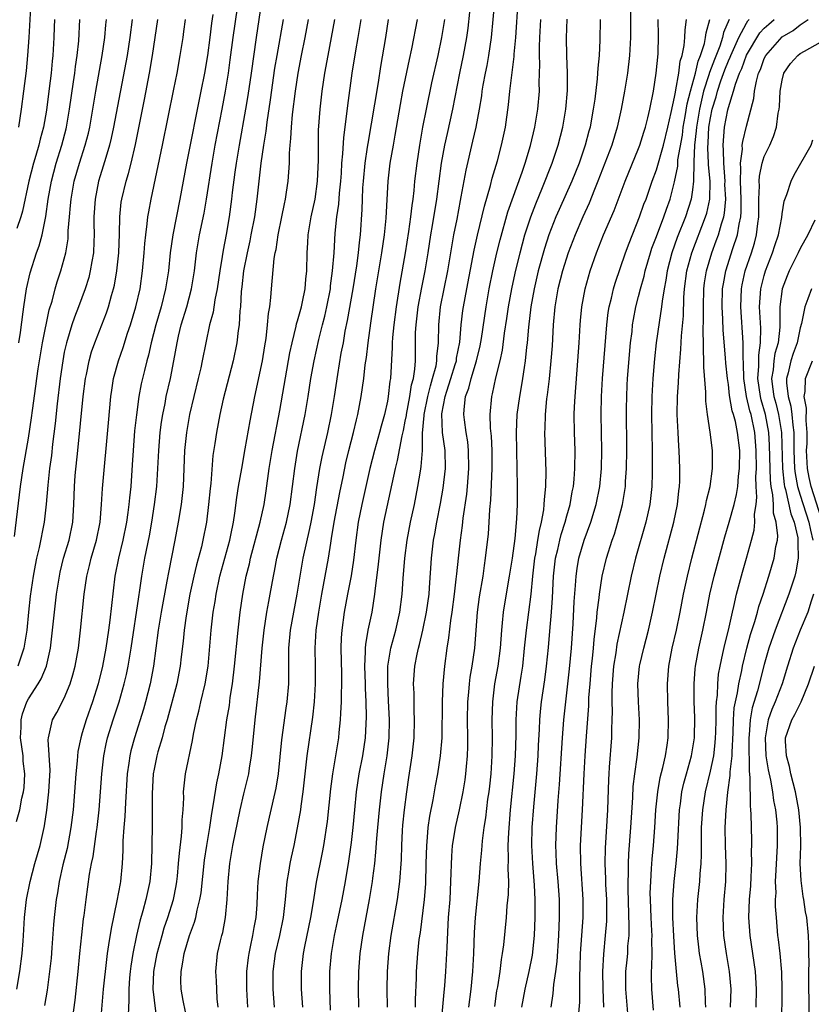
# Model space of a CAD drawing. Units: inches. Extents: x 2595000 to 2598000, y 1497000 to 1500000.
# Drawn here: x 2595294 to 2595382, y 1497057 to 1497167 of the extents above; entities that cross this region are included whole.
import ezdxf

# ---------------------------------------------------------------- set-up
doc = ezdxf.new("R2010")
doc.units = ezdxf.units.IN
doc.header["$MEASUREMENT"] = 0
doc.layers.add('LD25951497_2ft', color=70, linetype='Continuous')

msp = doc.modelspace()

# ---------------------------------------------------------------- linework, layer by layer
at = {"layer": 'LD25951497_2ft'}
for points, elevation in [([(2595362.08, 1497169.92), (2595362.09, 1497165), (2595361.99, 1497163), (2595361.75, 1497161), (2595361.43, 1497159), (2595361.06, 1497157), (2595360.62, 1497155), (2595360.01, 1497153), (2595358.45, 1497149), (2595358.07, 1497148.07), (2595357.47, 1497146.53), (2595356.78, 1497145), (2595355.93, 1497143), (2595355.16, 1497141), (2595354.53, 1497139), (2595354.01, 1497137), (2595353.66, 1497135), (2595353.49, 1497133), (2595353.36, 1497130.64), (2595353.23, 1497129), (2595353.03, 1497126.97), (2595352.82, 1497125.18), (2595352.75, 1497124.75), (2595352.57, 1497123), (2595352.54, 1497121.46), (2595352.51, 1497121), (2595352.65, 1497116.65), (2595352.62, 1497115), (2595352.46, 1497113.54), (2595352.45, 1497113), (2595352.39, 1497112.39), (2595352.13, 1497111), (2595351.9, 1497110.1), (2595351.74, 1497109), (2595351.5, 1497107.5), (2595351.4, 1497107), (2595351.17, 1497105), (2595350.97, 1497103), (2595350.45, 1497099), (2595350.26, 1497097), (2595350.05, 1497095), (2595349.86, 1497093.86), (2595349.44, 1497091), (2595349.32, 1497089), (2595349.3, 1497087.3), (2595349.24, 1497085), (2595349.1, 1497083), (2595348.7, 1497079), (2595348.48, 1497076.48), (2595348.43, 1497075), (2595348.47, 1497073.53), (2595348.43, 1497072.43), (2595348.48, 1497071), (2595348.45, 1497069.55), (2595348.31, 1497068.31), (2595348.23, 1497067), (2595347.94, 1497063.94), (2595347.81, 1497063), (2595347.68, 1497062.32), (2595347.53, 1497061), (2595347.26, 1497059.26), (2595347.17, 1497058.83), (2595346.92, 1497057.08)], 9492), ([(2595295.26, 1497169), (2595295.04, 1497165), (2595294.9, 1497163), (2595294.74, 1497161.26), (2595294.47, 1497159), (2595294.21, 1497157), (2595293.88, 1497155)], 9446), ([(2595320.98, 1497169), (2595320.38, 1497165), (2595319.82, 1497161), (2595319.46, 1497158.54), (2595319.2, 1497157), (2595318.49, 1497153), (2595318.15, 1497151), (2595318.01, 1497150.01), (2595317.72, 1497147.72), (2595317.64, 1497147), (2595317.37, 1497145), (2595317.04, 1497143.04), (2595316.7, 1497141.3), (2595316.6, 1497140.6), (2595316.33, 1497139), (2595316.04, 1497137), (2595315.77, 1497135.77), (2595315.58, 1497134.42), (2595315.18, 1497133), (2595314.76, 1497131), (2595314.38, 1497129), (2595314.21, 1497128.21), (2595313.93, 1497127), (2595312.95, 1497123), (2595312.6, 1497121), (2595312.41, 1497119), (2595312.33, 1497117), (2595312.23, 1497115), (2595312.01, 1497113), (2595311.69, 1497111), (2595311.32, 1497109), (2595310.6, 1497105.4), (2595310.44, 1497104.44), (2595309.81, 1497101), (2595309.47, 1497099), (2595309.19, 1497097), (2595308.93, 1497095), (2595308.57, 1497093), (2595308.05, 1497091), (2595307.82, 1497090.18), (2595306.81, 1497087), (2595306.43, 1497085.57), (2595306.3, 1497085), (2595306.19, 1497084.19), (2595306.01, 1497083), (2595305.82, 1497079.82), (2595305.76, 1497078.24), (2595305.64, 1497077), (2595305.54, 1497075.54), (2595305.53, 1497074.47), (2595305.46, 1497073), (2595305.26, 1497071), (2595305.21, 1497070.79), (2595304.87, 1497068.87), (2595304.21, 1497065.79), (2595303.94, 1497063.94), (2595303.78, 1497063), (2595303.69, 1497062.31), (2595303.34, 1497059), (2595303.01, 1497054.99)], 9464), ([(2595328.68, 1497056.68), (2595328.59, 1497059), (2595328.59, 1497061), (2595328.77, 1497063), (2595329.11, 1497065), (2595329.45, 1497066.55), (2595329.95, 1497069), (2595330.33, 1497071), (2595330.72, 1497073.28), (2595331, 1497075.34), (2595331.18, 1497077), (2595331.36, 1497079), (2595331.56, 1497081), (2595331.86, 1497083), (2595332.26, 1497085), (2595332.56, 1497087), (2595332.66, 1497089.34), (2595332.62, 1497091), (2595332.55, 1497092.55), (2595332.55, 1497093), (2595332.49, 1497095), (2595332.57, 1497096.57), (2595332.56, 1497097), (2595332.59, 1497097.41), (2595332.87, 1497099), (2595333.3, 1497101), (2595333.62, 1497103), (2595333.68, 1497103.68), (2595333.99, 1497106.01), (2595334.08, 1497107), (2595334.31, 1497109), (2595334.62, 1497111), (2595335.91, 1497117), (2595336.13, 1497117.87), (2595336.64, 1497120.64), (2595336.78, 1497121.22), (2595337, 1497122.25), (2595337.12, 1497122.88), (2595337.13, 1497123), (2595337.51, 1497125), (2595337.7, 1497126.3), (2595337.9, 1497127), (2595338.07, 1497128.07), (2595338.13, 1497129), (2595338.15, 1497132.15), (2595338.2, 1497133), (2595338.43, 1497135), (2595338.84, 1497137.16), (2595339.22, 1497139), (2595339.55, 1497141), (2595339.85, 1497143), (2595340.04, 1497144.04), (2595340.5, 1497147), (2595341.04, 1497151), (2595341.4, 1497153), (2595341.69, 1497154.31), (2595342.3, 1497157), (2595343.07, 1497161), (2595343.48, 1497163), (2595343.85, 1497165), (2595343.99, 1497166.01), (2595344.39, 1497169.61)], 9480), ([(2595331.83, 1497057), (2595331.8, 1497059), (2595331.83, 1497061), (2595331.98, 1497063), (2595332.26, 1497065), (2595333.02, 1497069), (2595333.35, 1497071), (2595333.38, 1497071.38), (2595333.59, 1497073), (2595333.72, 1497074.28), (2595333.81, 1497075.81), (2595333.92, 1497077), (2595334.11, 1497079), (2595334.34, 1497081), (2595334.64, 1497083), (2595334.98, 1497085), (2595335.2, 1497087), (2595335.23, 1497089), (2595335.14, 1497091.14), (2595335.04, 1497093), (2595335.06, 1497095), (2595335.4, 1497097), (2595335.95, 1497099), (2595336.4, 1497101), (2595336.65, 1497103), (2595336.75, 1497104.75), (2595336.93, 1497107), (2595337.19, 1497109), (2595337.58, 1497111), (2595338.01, 1497113), (2595338.41, 1497115), (2595338.68, 1497116.68), (2595338.78, 1497117.22), (2595338.9, 1497119), (2595338.93, 1497120.93), (2595339.1, 1497122.9), (2595339.1, 1497123), (2595339.5, 1497125), (2595339.79, 1497126.21), (2595340.04, 1497127), (2595340.42, 1497128.42), (2595340.52, 1497129), (2595340.52, 1497129.48), (2595340.69, 1497131), (2595340.72, 1497133), (2595340.93, 1497135), (2595341.74, 1497139), (2595342.42, 1497143), (2595342.77, 1497144.77), (2595343.15, 1497146.85), (2595343.24, 1497147.24), (2595343.77, 1497150.23), (2595344.54, 1497153.46), (2595344.88, 1497155), (2595345.25, 1497157), (2595345.51, 1497158.49), (2595345.57, 1497159), (2595345.69, 1497159.69), (2595345.93, 1497161), (2595346.12, 1497161.88), (2595346.31, 1497163), (2595346.61, 1497165), (2595346.98, 1497169)], 9482), ([(2595335, 1497057), (2595334.99, 1497059), (2595335.02, 1497061), (2595335.16, 1497063), (2595335.44, 1497065), (2595336.14, 1497069), (2595336.4, 1497071), (2595336.56, 1497073.44), (2595336.6, 1497075), (2595336.69, 1497076.69), (2595336.73, 1497077.27), (2595336.92, 1497079), (2595337.18, 1497081), (2595337.4, 1497082.6), (2595337.78, 1497085), (2595337.99, 1497087), (2595338.04, 1497089), (2595338, 1497090), (2595337.98, 1497091.98), (2595337.93, 1497093), (2595338.07, 1497095), (2595338.32, 1497096.32), (2595338.48, 1497097), (2595338.59, 1497097.41), (2595338.94, 1497099), (2595339.36, 1497101), (2595339.64, 1497103), (2595339.69, 1497103.69), (2595339.91, 1497107), (2595340.15, 1497109), (2595340.29, 1497109.71), (2595340.51, 1497111), (2595340.91, 1497113.09), (2595341.2, 1497114.8), (2595341.46, 1497117), (2595341.43, 1497119), (2595341.16, 1497121), (2595341.07, 1497123.07), (2595341.43, 1497125), (2595341.61, 1497125.61), (2595342.08, 1497127), (2595342.57, 1497128.58), (2595342.69, 1497129), (2595342.72, 1497129.28), (2595343.07, 1497131.07), (2595343.24, 1497133), (2595343.42, 1497134.58), (2595343.48, 1497135), (2595343.84, 1497137), (2595344.54, 1497140.54), (2595344.68, 1497141.32), (2595345.04, 1497142.96), (2595345.81, 1497146.19), (2595346.5, 1497148.5), (2595346.69, 1497149.31), (2595347.27, 1497151.27), (2595347.72, 1497153), (2595348.15, 1497155), (2595348.51, 1497157.49), (2595348.66, 1497159), (2595349.13, 1497162.87), (2595349.14, 1497163.14), (2595349.31, 1497165), (2595349.58, 1497169)], 9484), ([(2595299.72, 1497054.28), (2595300.2, 1497057.8), (2595300.53, 1497061), (2595300.72, 1497063), (2595300.94, 1497065.06), (2595301.15, 1497066.85), (2595301.21, 1497067.21), (2595301.43, 1497069), (2595301.81, 1497071.81), (2595302.03, 1497073), (2595302.21, 1497073.79), (2595302.59, 1497076.59), (2595302.66, 1497077), (2595302.89, 1497079), (2595303.05, 1497081), (2595303.18, 1497083), (2595303.4, 1497085), (2595303.67, 1497086.33), (2595303.83, 1497087), (2595304.44, 1497089), (2595305.11, 1497091), (2595305.69, 1497093), (2595305.94, 1497094.06), (2595306.13, 1497095), (2595306.33, 1497096.33), (2595306.45, 1497097), (2595307.3, 1497102.7), (2595307.43, 1497103.43), (2595307.64, 1497105), (2595307.98, 1497107), (2595308.49, 1497109.51), (2595308.76, 1497111), (2595309.07, 1497113), (2595309.3, 1497115), (2595309.42, 1497117), (2595309.52, 1497119), (2595309.69, 1497121), (2595309.84, 1497122.16), (2595309.97, 1497123), (2595310.23, 1497124.23), (2595310.37, 1497125), (2595310.82, 1497127), (2595311.22, 1497129), (2595311.58, 1497131), (2595311.74, 1497131.74), (2595312.03, 1497133), (2595312.64, 1497135), (2595313.19, 1497137), (2595313.51, 1497139), (2595313.75, 1497141), (2595314.08, 1497143), (2595314.57, 1497145.43), (2595314.85, 1497147), (2595315.46, 1497151), (2595315.82, 1497153), (2595316.59, 1497157), (2595316.96, 1497159), (2595317.29, 1497161), (2595317.5, 1497162.5), (2595317.83, 1497165), (2595318.3, 1497168.3)], 9462), ([(2595293.44, 1497109.44), (2595294.12, 1497115), (2595294.41, 1497117), (2595295, 1497120.39), (2595295.36, 1497122.64), (2595295.45, 1497123.45), (2595295.83, 1497126.17), (2595295.93, 1497127), (2595296.09, 1497128.08), (2595296.34, 1497129.66), (2595296.58, 1497131), (2595297.33, 1497134.67), (2595297.64, 1497135.64), (2595297.99, 1497137), (2595298.22, 1497137.78), (2595298.62, 1497139), (2595299.17, 1497141), (2595299.42, 1497142.58), (2595299.45, 1497143), (2595299.45, 1497143.45), (2595299.58, 1497145), (2595299.71, 1497146.29), (2595299.75, 1497147), (2595300.11, 1497149), (2595300.69, 1497151), (2595301.34, 1497153), (2595301.68, 1497154.32), (2595301.83, 1497155), (2595302.51, 1497159), (2595303.21, 1497163), (2595303.51, 1497165), (2595303.62, 1497166.38), (2595303.69, 1497167)], 9452), ([(2595293.67, 1497077.67), (2595294.06, 1497079), (2595294.28, 1497080.28), (2595294.45, 1497081), (2595294.52, 1497081.48), (2595294.59, 1497083), (2595294.42, 1497084.42), (2595294.4, 1497085), (2595294.12, 1497087), (2595294.18, 1497088.18), (2595294.18, 1497089), (2595294.33, 1497089.67), (2595294.82, 1497091), (2595295, 1497091.35), (2595296.09, 1497093), (2595296.43, 1497093.57), (2595297.02, 1497094.98), (2595297.46, 1497097), (2595297.9, 1497101), (2595298.15, 1497103), (2595298.46, 1497105), (2595298.55, 1497105.44), (2595298.93, 1497107), (2595299.53, 1497109), (2595299.94, 1497111), (2595300.05, 1497113), (2595300.12, 1497115), (2595300.23, 1497116.23), (2595300.52, 1497119), (2595301.09, 1497125), (2595301.35, 1497127), (2595301.46, 1497127.46), (2595301.76, 1497129), (2595302.03, 1497129.97), (2595302.39, 1497131), (2595303.19, 1497133), (2595303.69, 1497134.31), (2595303.92, 1497135), (2595304.25, 1497136.25), (2595304.47, 1497137), (2595304.58, 1497137.42), (2595304.86, 1497139), (2595305.07, 1497141), (2595305.14, 1497143.14), (2595305.18, 1497145), (2595305.35, 1497146.65), (2595305.4, 1497147), (2595305.88, 1497149), (2595306.15, 1497149.85), (2595306.44, 1497151), (2595306.93, 1497153.07), (2595307.92, 1497158.08), (2595308.48, 1497161), (2595308.83, 1497163), (2595309.14, 1497165), (2595309.42, 1497167)], 9456), ([(2595297.91, 1497167), (2595297.88, 1497166.12), (2595297.83, 1497165), (2595297.71, 1497163), (2595297.64, 1497162.36), (2595297.53, 1497161), (2595297.32, 1497159.32), (2595297, 1497156.91), (2595296.67, 1497155), (2595296.32, 1497153.68), (2595296.17, 1497153), (2595295.83, 1497151.83), (2595295.57, 1497151), (2595295.06, 1497149), (2595294.36, 1497145.64), (2595294.17, 1497145), (2595293.71, 1497143.71)], 9448), ([(2595293.72, 1497059), (2595294.03, 1497061), (2595294.29, 1497063), (2595294.4, 1497064.4), (2595294.47, 1497065), (2595294.58, 1497067), (2595294.79, 1497069), (2595295.18, 1497071), (2595295.73, 1497073), (2595296.3, 1497075), (2595296.76, 1497077), (2595296.81, 1497077.19), (2595297.06, 1497078.94), (2595297.29, 1497081), (2595297.42, 1497083.42), (2595297.21, 1497086.79), (2595297.23, 1497087), (2595297.33, 1497087.33), (2595297.69, 1497089), (2595298.17, 1497089.83), (2595299, 1497091.42), (2595299.65, 1497093), (2595299.97, 1497094.03), (2595300.22, 1497095), (2595300.57, 1497097), (2595300.82, 1497099), (2595301.23, 1497103), (2595301.53, 1497105), (2595301.82, 1497106.18), (2595302, 1497107), (2595302.58, 1497109), (2595302.99, 1497111), (2595303.16, 1497113), (2595303.25, 1497114.75), (2595303.91, 1497122.09), (2595304.19, 1497125), (2595304.28, 1497125.72), (2595304.49, 1497127), (2595305.04, 1497129), (2595305.55, 1497130.45), (2595306.06, 1497132.06), (2595306.38, 1497133), (2595306.98, 1497135), (2595307.44, 1497137), (2595307.73, 1497139), (2595307.9, 1497141), (2595307.96, 1497142.04), (2595308.07, 1497143), (2595308.25, 1497144.25), (2595308.31, 1497145), (2595308.41, 1497145.59), (2595308.67, 1497147), (2595309.95, 1497153), (2595311.22, 1497159.22), (2595311.57, 1497161), (2595311.93, 1497163), (2595312.25, 1497165), (2595312.33, 1497165.67), (2595312.5, 1497167)], 9458), ([(2595306.55, 1497167), (2595306.3, 1497165), (2595305.99, 1497163), (2595304.5, 1497155), (2595304.24, 1497153.76), (2595304.05, 1497153), (2595303.63, 1497151.63), (2595303.35, 1497150.65), (2595303, 1497149.6), (2595302.82, 1497149), (2595302.43, 1497147), (2595302.31, 1497145), (2595302.3, 1497144.3), (2595302.33, 1497143), (2595302.28, 1497142.28), (2595302.24, 1497141), (2595302.06, 1497140.06), (2595301.89, 1497139), (2595301.72, 1497138.28), (2595301.32, 1497137), (2595300.6, 1497135), (2595300.14, 1497133.86), (2595299.85, 1497133), (2595299.23, 1497131), (2595299, 1497129.96), (2595298.82, 1497129), (2595298.53, 1497127), (2595298.2, 1497124.19), (2595297.98, 1497122.02), (2595297.69, 1497119.69), (2595297.57, 1497118.44), (2595297.37, 1497117), (2595297.15, 1497115.15), (2595296.97, 1497113.03), (2595296.76, 1497111), (2595296.21, 1497108.21), (2595295.91, 1497107), (2595295.76, 1497106.24), (2595295.53, 1497105), (2595295.21, 1497102.79), (2595295, 1497101), (2595294.81, 1497099), (2595294.58, 1497097.42), (2595294.5, 1497097), (2595294.22, 1497096.22), (2595293.83, 1497095)], 9454), ([(2595293.93, 1497131), (2595294.12, 1497132.12), (2595294.43, 1497134.43), (2595294.49, 1497135), (2595294.78, 1497137), (2595295.2, 1497138.8), (2595295.92, 1497141), (2595296.21, 1497141.79), (2595296.53, 1497143), (2595296.94, 1497145.06), (2595297.2, 1497147), (2595297.56, 1497149), (2595298.11, 1497151), (2595298.74, 1497153), (2595299.2, 1497154.8), (2595299.25, 1497155), (2595299.59, 1497157), (2595300.04, 1497160.04), (2595300.18, 1497161), (2595300.26, 1497161.74), (2595300.45, 1497163), (2595300.63, 1497164.63), (2595300.75, 1497167)], 9450), ([(2595315.55, 1497167.55), (2595315.42, 1497166.58), (2595315.23, 1497165), (2595314.95, 1497163), (2595314.61, 1497161), (2595314.22, 1497159), (2595312.61, 1497151), (2595312.23, 1497149), (2595311.88, 1497147), (2595311.09, 1497143), (2595310.8, 1497141), (2595310.6, 1497139), (2595310.29, 1497137), (2595309.78, 1497135), (2595309.2, 1497133), (2595308.68, 1497131), (2595308.38, 1497129.62), (2595308.19, 1497129), (2595307.92, 1497127.92), (2595307.71, 1497127), (2595307.58, 1497126.42), (2595307.31, 1497125), (2595307.03, 1497122.97), (2595306.83, 1497121.17), (2595306.67, 1497119), (2595306.58, 1497117.42), (2595306.4, 1497115), (2595306.26, 1497113.74), (2595306.2, 1497113), (2595306.09, 1497112.09), (2595305.93, 1497111), (2595305.51, 1497109), (2595305.03, 1497107), (2595304.64, 1497105), (2595304.25, 1497101.75), (2595304.09, 1497100.09), (2595303.94, 1497099), (2595303.64, 1497097), (2595303.25, 1497095), (2595302.76, 1497093), (2595302.13, 1497091), (2595301.42, 1497089), (2595301, 1497087.55), (2595300.83, 1497087), (2595300.52, 1497085.48), (2595300.45, 1497084.45), (2595300.3, 1497083), (2595299.98, 1497079), (2595299.74, 1497077), (2595299.31, 1497074.69), (2595298.85, 1497072.85), (2595298.43, 1497071), (2595298.24, 1497069.76), (2595298.09, 1497069), (2595297.87, 1497067), (2595297.8, 1497066.21), (2595297.62, 1497063.62), (2595297.52, 1497062.48), (2595297.37, 1497061), (2595297.09, 1497058.91), (2595296.8, 1497057.2)], 9460), ([(2595323.39, 1497167), (2595322.68, 1497163), (2595322.44, 1497161.56), (2595321.95, 1497158.05), (2595321.56, 1497155.56), (2595321.44, 1497154.56), (2595321.19, 1497153), (2595320.9, 1497151), (2595320.47, 1497147), (2595320.19, 1497145), (2595319.8, 1497143), (2595319.67, 1497142.33), (2595319.36, 1497141), (2595318.97, 1497139), (2595318.78, 1497137.22), (2595318.71, 1497136.71), (2595318.62, 1497135), (2595318.56, 1497134.56), (2595318.47, 1497133), (2595318.37, 1497132.37), (2595318.22, 1497131), (2595317.82, 1497129), (2595316.71, 1497124.71), (2595316.34, 1497123), (2595315.95, 1497121), (2595315.79, 1497119.79), (2595315.57, 1497118.43), (2595315.32, 1497115.32), (2595315.25, 1497114.75), (2595315.08, 1497113), (2595314.83, 1497111), (2595314.44, 1497109), (2595314.28, 1497108.28), (2595313.74, 1497106.26), (2595313.44, 1497105), (2595313, 1497103), (2595312.58, 1497100.58), (2595312.36, 1497099), (2595312.23, 1497097.77), (2595312.02, 1497096.02), (2595311.91, 1497095), (2595311.55, 1497093), (2595310.46, 1497089), (2595310.22, 1497088.22), (2595309.9, 1497087), (2595309.43, 1497085.43), (2595309.32, 1497085), (2595309, 1497083.51), (2595308.9, 1497083), (2595308.79, 1497080.79), (2595308.81, 1497079), (2595308.8, 1497077.2), (2595308.71, 1497073), (2595308.52, 1497071), (2595308.08, 1497069), (2595307.74, 1497067.74), (2595307.4, 1497066.6), (2595307.04, 1497065), (2595306.63, 1497063), (2595306.4, 1497061.59), (2595306.33, 1497061), (2595306.26, 1497060.26), (2595306.18, 1497059), (2595306.2, 1497057.8), (2595306.12, 1497056.12)], 9466), ([(2595309.36, 1497055.36), (2595308.91, 1497059), (2595308.99, 1497061), (2595309.36, 1497063), (2595309.89, 1497065), (2595310.14, 1497065.86), (2595310.53, 1497067), (2595311.16, 1497069), (2595311.46, 1497070.54), (2595311.53, 1497071), (2595311.6, 1497071.6), (2595311.74, 1497073), (2595311.83, 1497074.17), (2595312.07, 1497076.07), (2595312.13, 1497077), (2595312.14, 1497077.86), (2595312.24, 1497079), (2595312.31, 1497080.31), (2595312.3, 1497081), (2595312.35, 1497081.65), (2595312.52, 1497083), (2595313.29, 1497086.71), (2595313.4, 1497087.4), (2595313.74, 1497089), (2595314.01, 1497089.99), (2595314.23, 1497091), (2595314.71, 1497093), (2595315.02, 1497095), (2595315.37, 1497099), (2595315.6, 1497101), (2595315.8, 1497102.2), (2595315.91, 1497103), (2595316.34, 1497105), (2595317.43, 1497109), (2595317.56, 1497109.56), (2595317.86, 1497111), (2595318.02, 1497112.02), (2595318.24, 1497113.76), (2595318.43, 1497115), (2595318.77, 1497117), (2595319.17, 1497119.17), (2595319.71, 1497122.29), (2595320.23, 1497125), (2595321.08, 1497129), (2595321.34, 1497130.66), (2595321.48, 1497131.48), (2595321.65, 1497133), (2595321.74, 1497134.26), (2595321.89, 1497135), (2595322.03, 1497136.03), (2595322.09, 1497137), (2595322.39, 1497140.39), (2595322.51, 1497141), (2595322.61, 1497141.39), (2595322.85, 1497143), (2595323.25, 1497145), (2595323.53, 1497146.47), (2595323.65, 1497147), (2595323.77, 1497147.77), (2595323.93, 1497149), (2595324.02, 1497149.98), (2595324.08, 1497151), (2595324.09, 1497152.09), (2595324.17, 1497153), (2595324.26, 1497153.74), (2595324.31, 1497155), (2595324.43, 1497156.43), (2595324.76, 1497159), (2595325.06, 1497161), (2595325.44, 1497163), (2595325.85, 1497165), (2595326.22, 1497167)], 9468), ([(2595312.5, 1497056.5), (2595312.24, 1497057.76), (2595312.03, 1497059), (2595312, 1497060), (2595312.02, 1497061), (2595312.19, 1497061.81), (2595312.36, 1497063), (2595312.94, 1497065), (2595313.51, 1497066.49), (2595313.65, 1497067), (2595313.8, 1497067.8), (2595314.12, 1497069), (2595314.24, 1497069.76), (2595314.62, 1497073.38), (2595314.87, 1497075), (2595315.21, 1497077), (2595315.43, 1497078.57), (2595315.64, 1497079.64), (2595316, 1497082), (2595316.23, 1497083), (2595316.59, 1497085), (2595317.13, 1497089), (2595317.4, 1497090.6), (2595317.5, 1497091.5), (2595317.74, 1497093), (2595317.98, 1497095), (2595318.38, 1497099), (2595318.6, 1497101), (2595318.89, 1497103), (2595319.28, 1497105), (2595319.62, 1497106.38), (2595319.75, 1497107), (2595320.83, 1497111), (2595321.26, 1497113), (2595321.49, 1497114.51), (2595321.84, 1497117), (2595322.17, 1497119), (2595323, 1497123.44), (2595324.14, 1497129.86), (2595324.38, 1497131), (2595324.84, 1497132.84), (2595324.89, 1497133.11), (2595325, 1497133.45), (2595325.42, 1497135), (2595325.55, 1497135.55), (2595325.85, 1497137), (2595325.93, 1497138.07), (2595326.02, 1497139), (2595326.07, 1497141), (2595326.12, 1497142.12), (2595326.19, 1497143), (2595326.5, 1497145), (2595326.94, 1497147), (2595327.22, 1497149), (2595327.32, 1497151.32), (2595327.31, 1497153), (2595327.34, 1497154.66), (2595327.51, 1497157), (2595327.74, 1497159), (2595328.04, 1497161), (2595328.41, 1497163), (2595328.79, 1497165), (2595329.14, 1497167)], 9470), ([(2595316.14, 1497057), (2595316.05, 1497057.95), (2595315.99, 1497059), (2595315.95, 1497059.95), (2595315.9, 1497061), (2595316.09, 1497063), (2595316.4, 1497064.4), (2595316.56, 1497065), (2595316.66, 1497065.34), (2595316.97, 1497067), (2595317.15, 1497069), (2595317.25, 1497071), (2595317.44, 1497073), (2595317.79, 1497075), (2595318.58, 1497079), (2595319, 1497080.76), (2595319.45, 1497082.55), (2595319.55, 1497083), (2595319.64, 1497083.64), (2595319.87, 1497085), (2595319.99, 1497086.01), (2595320.28, 1497089), (2595320.75, 1497093.25), (2595321.05, 1497097), (2595321.26, 1497099), (2595321.58, 1497101), (2595321.8, 1497102.2), (2595321.95, 1497103), (2595322.31, 1497105), (2595322.43, 1497105.57), (2595322.7, 1497107), (2595323.21, 1497109), (2595323.76, 1497111), (2595324.17, 1497113), (2595324.68, 1497117), (2595325, 1497118.93), (2595325.83, 1497123), (2595326.17, 1497125), (2595326.49, 1497127), (2595326.85, 1497129), (2595327.36, 1497131.36), (2595327.77, 1497133), (2595328.03, 1497133.97), (2595328.26, 1497135), (2595328.65, 1497137), (2595328.67, 1497137.33), (2595328.9, 1497139), (2595329.06, 1497141), (2595329.2, 1497143.2), (2595329.38, 1497145), (2595329.58, 1497146.42), (2595329.67, 1497147.67), (2595329.81, 1497149), (2595329.88, 1497149.88), (2595329.94, 1497151), (2595330.05, 1497152.05), (2595330.14, 1497153.86), (2595330.49, 1497156.49), (2595330.58, 1497157.42), (2595331.08, 1497161), (2595331.49, 1497163.49), (2595331.76, 1497165), (2595332.09, 1497167)], 9472), ([(2595335.1, 1497167), (2595334.78, 1497165), (2595334.23, 1497161.77), (2595333.96, 1497159.96), (2595333.58, 1497157.58), (2595332.81, 1497153.19), (2595332.76, 1497152.76), (2595332.49, 1497151), (2595332.3, 1497149), (2595332.24, 1497148.24), (2595332.19, 1497147), (2595332.16, 1497145.84), (2595331.96, 1497143), (2595331.85, 1497142.15), (2595331.75, 1497141), (2595331.55, 1497139.55), (2595331.14, 1497137), (2595330.53, 1497133.47), (2595330.27, 1497132.27), (2595330.06, 1497131), (2595329.83, 1497129.83), (2595329.45, 1497127.45), (2595329.09, 1497125), (2595328.75, 1497123), (2595328.32, 1497121), (2595327.7, 1497118.3), (2595327.45, 1497117), (2595327.12, 1497114.88), (2595326.85, 1497113), (2595326.48, 1497111), (2595326.31, 1497110.31), (2595325.59, 1497107), (2595325.23, 1497105), (2595324.91, 1497103), (2595324.17, 1497099), (2595323.99, 1497097), (2595323.97, 1497095.97), (2595324, 1497094), (2595323.97, 1497093), (2595323.78, 1497091), (2595323.68, 1497090.32), (2595323.22, 1497086.78), (2595322.83, 1497083), (2595322.59, 1497081.41), (2595321.84, 1497078.16), (2595321.56, 1497077), (2595321.13, 1497074.87), (2595320.81, 1497073), (2595320.58, 1497071), (2595320.49, 1497069.51), (2595320.45, 1497068.45), (2595320.34, 1497067), (2595320.12, 1497065.88), (2595319.99, 1497065), (2595319.72, 1497063.72), (2595319.55, 1497063), (2595319.48, 1497062.53), (2595319.29, 1497061), (2595319.29, 1497059), (2595319.4, 1497057)], 9474), ([(2595322.42, 1497057), (2595322.28, 1497059), (2595322.28, 1497061), (2595322.55, 1497063), (2595323.03, 1497065), (2595323.44, 1497067), (2595323.66, 1497069), (2595323.76, 1497070.24), (2595323.84, 1497071), (2595324.03, 1497072.03), (2595324.17, 1497073), (2595324.3, 1497073.7), (2595324.6, 1497075), (2595325, 1497076.98), (2595325.35, 1497079), (2595325.4, 1497079.4), (2595325.63, 1497081), (2595326.06, 1497085), (2595326.69, 1497089.31), (2595326.88, 1497091), (2595327.01, 1497093), (2595327, 1497095), (2595326.95, 1497097), (2595327.07, 1497099), (2595327.36, 1497101), (2595327.7, 1497103), (2595328.43, 1497107), (2595328.69, 1497108.69), (2595328.79, 1497109.21), (2595329.07, 1497111), (2595329.69, 1497114.31), (2595330.06, 1497116.06), (2595330.37, 1497117.63), (2595330.71, 1497119), (2595331.24, 1497121), (2595331.57, 1497122.43), (2595331.72, 1497123), (2595332.08, 1497125), (2595332.36, 1497127), (2595332.53, 1497128.53), (2595332.66, 1497129.34), (2595332.85, 1497131), (2595333.16, 1497133.16), (2595333.72, 1497137), (2595334.04, 1497139), (2595334.39, 1497141), (2595334.69, 1497143), (2595334.87, 1497144.87), (2595335.1, 1497149), (2595335.33, 1497151), (2595335.68, 1497153), (2595335.88, 1497154.12), (2595336.46, 1497157.54), (2595336.74, 1497159), (2595337.47, 1497162.53), (2595337.73, 1497163.73), (2595338.36, 1497167)], 9476), ([(2595341.35, 1497167), (2595341.03, 1497165), (2595340.61, 1497163), (2595339.93, 1497159.93), (2595339.31, 1497157), (2595338.92, 1497155), (2595338.57, 1497153), (2595338.28, 1497151), (2595338.04, 1497149), (2595337.95, 1497147.95), (2595337.83, 1497147), (2595337.72, 1497146.28), (2595337.59, 1497145), (2595337.37, 1497143.37), (2595336.99, 1497141), (2595336.38, 1497137.62), (2595335.98, 1497135), (2595335.73, 1497133), (2595335.58, 1497131.58), (2595335.55, 1497131), (2595335.55, 1497130.45), (2595335.34, 1497127), (2595335.29, 1497126.71), (2595335.1, 1497125), (2595335, 1497124.49), (2595334.68, 1497123), (2595334.31, 1497121.69), (2595334.14, 1497121), (2595333.56, 1497119), (2595333.05, 1497117), (2595332.15, 1497113), (2595331.74, 1497111), (2595331.48, 1497109), (2595331.23, 1497106.77), (2595330.95, 1497105.05), (2595330.56, 1497103), (2595330.2, 1497101), (2595329.92, 1497099), (2595329.85, 1497098.15), (2595329.81, 1497097), (2595329.88, 1497094.12), (2595329.88, 1497093), (2595329.84, 1497091.84), (2595329.84, 1497091), (2595329.76, 1497089.76), (2595329.74, 1497089), (2595329.59, 1497087.59), (2595329.54, 1497087), (2595328.87, 1497083), (2595328.66, 1497081.34), (2595328.3, 1497077.7), (2595327.89, 1497075), (2595327.75, 1497074.25), (2595327.07, 1497070.93), (2595326.74, 1497068.74), (2595326.44, 1497067), (2595325.75, 1497063.75), (2595325.6, 1497063), (2595325.39, 1497061), (2595325.41, 1497059), (2595325.53, 1497057)], 9478), ([(2595338.14, 1497057), (2595338.14, 1497057.86), (2595338.24, 1497060.24), (2595338.25, 1497061), (2595338.4, 1497063), (2595338.56, 1497064.56), (2595338.68, 1497065.32), (2595339.12, 1497069), (2595339.27, 1497070.73), (2595339.34, 1497073), (2595339.38, 1497075), (2595339.43, 1497075.43), (2595339.55, 1497077), (2595339.73, 1497078.27), (2595340.1, 1497080.1), (2595340.35, 1497081.65), (2595340.61, 1497083), (2595340.93, 1497085), (2595341.09, 1497087), (2595341.13, 1497091), (2595341.22, 1497093), (2595341.41, 1497095), (2595341.67, 1497097), (2595341.85, 1497098.15), (2595342.07, 1497100.07), (2595342.23, 1497101), (2595342.49, 1497103), (2595342.68, 1497104.68), (2595342.73, 1497105.27), (2595342.91, 1497107), (2595343.14, 1497109), (2595343.37, 1497110.63), (2595343.45, 1497111.45), (2595343.85, 1497114.15), (2595343.93, 1497115), (2595344, 1497116), (2595344.09, 1497117), (2595344.04, 1497119), (2595343.95, 1497119.95), (2595343.78, 1497121), (2595343.59, 1497122.41), (2595343.52, 1497123), (2595343.55, 1497123.55), (2595343.71, 1497125), (2595344.07, 1497125.93), (2595344.33, 1497127), (2595344.94, 1497129), (2595345.34, 1497130.66), (2595345.48, 1497131.48), (2595346, 1497135), (2595346.36, 1497137), (2595346.76, 1497139), (2595347.21, 1497141), (2595347.56, 1497142.44), (2595348.44, 1497145.56), (2595350.01, 1497150.01), (2595350.34, 1497151), (2595350.95, 1497152.95), (2595351.44, 1497155), (2595351.77, 1497157), (2595351.94, 1497159), (2595351.93, 1497159.93), (2595352, 1497162), (2595351.96, 1497163), (2595351.96, 1497163.96), (2595352, 1497165), (2595352.09, 1497167)], 9486), ([(2595340.98, 1497055), (2595341.32, 1497058.68), (2595341.4, 1497059.4), (2595341.52, 1497061), (2595341.63, 1497063), (2595341.65, 1497063.65), (2595341.79, 1497066.21), (2595341.82, 1497067), (2595341.98, 1497069), (2595342.08, 1497071), (2595342.17, 1497073.83), (2595342.27, 1497075), (2595342.52, 1497076.52), (2595342.59, 1497077), (2595343.03, 1497078.97), (2595343.45, 1497081), (2595343.67, 1497082.33), (2595343.76, 1497083), (2595343.82, 1497083.82), (2595343.94, 1497085), (2595343.97, 1497086.03), (2595343.98, 1497087), (2595343.94, 1497089), (2595343.97, 1497091), (2595344.08, 1497092.08), (2595344.15, 1497093), (2595344.24, 1497093.76), (2595344.46, 1497095), (2595344.73, 1497097), (2595345.05, 1497101), (2595345.28, 1497102.72), (2595345.66, 1497105), (2595345.82, 1497106.18), (2595345.95, 1497107), (2595346.27, 1497109.73), (2595346.36, 1497111), (2595346.43, 1497112.43), (2595346.54, 1497113.46), (2595346.67, 1497117), (2595346.66, 1497119), (2595346.6, 1497120.6), (2595346.51, 1497121.49), (2595346.47, 1497123), (2595346.63, 1497125), (2595346.71, 1497125.29), (2595347.09, 1497127.09), (2595347.57, 1497129), (2595347.82, 1497130.18), (2595348.06, 1497132.06), (2595348.32, 1497133.68), (2595348.5, 1497135), (2595348.86, 1497137), (2595349.24, 1497138.76), (2595349.78, 1497141), (2595350.33, 1497143), (2595350.99, 1497145.01), (2595351.53, 1497146.47), (2595352.3, 1497148.3), (2595353.38, 1497151), (2595354.05, 1497153), (2595354.56, 1497155), (2595354.9, 1497157), (2595355.08, 1497159.08), (2595355.08, 1497161), (2595354.99, 1497163), (2595354.96, 1497164.96), (2595355.02, 1497167.02)], 9488), ([(2595358.72, 1497167), (2595358.69, 1497164.69), (2595358.59, 1497163), (2595358.44, 1497161.56), (2595358.42, 1497161), (2595358.38, 1497160.38), (2595358.11, 1497158.11), (2595357.95, 1497157), (2595357.72, 1497155.72), (2595357.58, 1497155), (2595357.45, 1497154.55), (2595357.05, 1497153), (2595356.36, 1497151), (2595355.56, 1497149), (2595354.15, 1497145.85), (2595353.79, 1497145), (2595353, 1497143.01), (2595352.51, 1497141.49), (2595351.82, 1497139), (2595351.35, 1497137), (2595350.99, 1497135), (2595350.74, 1497132.74), (2595350.58, 1497131), (2595350.52, 1497130.52), (2595350.37, 1497129), (2595350.23, 1497128.23), (2595350.07, 1497127), (2595349.86, 1497125.86), (2595349.72, 1497125), (2595349.44, 1497123), (2595349.35, 1497121), (2595349.46, 1497115), (2595349.45, 1497113), (2595349.39, 1497111.39), (2595349.19, 1497109.19), (2595348.9, 1497107), (2595348.58, 1497105), (2595348.06, 1497101.94), (2595347.92, 1497101), (2595347.81, 1497099.81), (2595347.71, 1497099), (2595347.57, 1497097), (2595347.31, 1497095), (2595346.95, 1497093), (2595346.7, 1497091), (2595346.65, 1497089), (2595346.67, 1497087), (2595346.65, 1497085), (2595346.52, 1497083), (2595346.38, 1497081.62), (2595346.3, 1497081), (2595346.17, 1497080.17), (2595345.92, 1497078.08), (2595345.75, 1497077), (2595345.55, 1497075.55), (2595345.51, 1497075), (2595345.49, 1497074.51), (2595345.34, 1497073), (2595345.2, 1497071), (2595344.77, 1497067), (2595344.67, 1497065.33), (2595344.61, 1497063), (2595344.5, 1497061), (2595344.3, 1497059), (2595344.05, 1497057)], 9490), ([(2595349.98, 1497057), (2595350.35, 1497059), (2595350.81, 1497061), (2595351.18, 1497062.82), (2595351.4, 1497065), (2595351.48, 1497067), (2595351.47, 1497069), (2595351.4, 1497070.6), (2595351.2, 1497073), (2595351.09, 1497075), (2595351.14, 1497077), (2595351.32, 1497079.32), (2595351.66, 1497083), (2595351.81, 1497085), (2595351.85, 1497086.15), (2595351.96, 1497087.96), (2595352, 1497089), (2595352.08, 1497089.92), (2595352.19, 1497091), (2595352.54, 1497093.46), (2595352.74, 1497095), (2595352.95, 1497097.05), (2595353.12, 1497098.88), (2595353.3, 1497101), (2595353.4, 1497102.6), (2595353.52, 1497105), (2595353.75, 1497107), (2595353.99, 1497107.99), (2595354.21, 1497109), (2595354.36, 1497109.64), (2595354.81, 1497111), (2595355, 1497111.71), (2595355.37, 1497113), (2595355.6, 1497114.4), (2595355.73, 1497115), (2595355.81, 1497115.81), (2595355.9, 1497117), (2595355.93, 1497119), (2595355.87, 1497121), (2595355.83, 1497123), (2595355.85, 1497123.85), (2595355.91, 1497125), (2595356.24, 1497129), (2595356.37, 1497131), (2595356.47, 1497133), (2595356.51, 1497133.49), (2595356.66, 1497135), (2595357.03, 1497137), (2595357.6, 1497139), (2595358.3, 1497141), (2595359.1, 1497143), (2595360.26, 1497145.74), (2595361.48, 1497149), (2595363, 1497152.63), (2595363.14, 1497153), (2595363.57, 1497154.43), (2595363.78, 1497155), (2595364.04, 1497156.04), (2595364.26, 1497157), (2595364.64, 1497159), (2595364.96, 1497161), (2595365.17, 1497163.17), (2595365.21, 1497165.21), (2595365.19, 1497167)], 9494), ([(2595353.27, 1497057), (2595353.47, 1497058.53), (2595353.54, 1497059.54), (2595353.77, 1497061), (2595353.92, 1497062.08), (2595354.11, 1497065), (2595354.19, 1497067), (2595354.18, 1497069), (2595354.04, 1497071), (2595353.86, 1497073), (2595353.81, 1497074.19), (2595353.79, 1497075), (2595353.85, 1497077), (2595354.03, 1497080.03), (2595354.18, 1497081.82), (2595354.52, 1497087), (2595354.68, 1497089), (2595355.31, 1497094.69), (2595355.52, 1497097), (2595355.7, 1497099.7), (2595355.81, 1497102.19), (2595355.96, 1497103.96), (2595356.02, 1497105), (2595356.14, 1497105.86), (2595356.33, 1497107), (2595356.92, 1497109), (2595357.67, 1497111), (2595358.28, 1497113), (2595358.68, 1497115), (2595358.87, 1497117), (2595358.91, 1497119), (2595358.84, 1497123), (2595358.87, 1497125), (2595358.98, 1497127), (2595359.45, 1497133), (2595359.62, 1497134.38), (2595359.72, 1497135), (2595359.97, 1497135.97), (2595360.19, 1497137), (2595360.37, 1497137.63), (2595361.54, 1497141), (2595361.93, 1497142.07), (2595363.11, 1497145), (2595363.59, 1497146.41), (2595363.82, 1497147), (2595364.52, 1497149), (2595365, 1497150.27), (2595365.77, 1497153), (2595366.26, 1497155), (2595366.64, 1497156.64), (2595367, 1497158.34), (2595367.09, 1497158.91), (2595367.15, 1497159.15), (2595367.47, 1497161), (2595367.64, 1497162.36), (2595367.86, 1497163), (2595368.09, 1497164.09), (2595368.15, 1497165), (2595368.17, 1497165.83), (2595368.32, 1497167)], 9496), ([(2595356.35, 1497056.35), (2595356.43, 1497057.57), (2595356.45, 1497059), (2595356.44, 1497060.44), (2595356.5, 1497061.5), (2595356.53, 1497063), (2595356.81, 1497067), (2595356.83, 1497069), (2595356.55, 1497073), (2595356.53, 1497075), (2595356.76, 1497079), (2595356.92, 1497083), (2595357.04, 1497085), (2595357.18, 1497087.18), (2595357.44, 1497090.56), (2595357.46, 1497091.46), (2595357.58, 1497093), (2595357.75, 1497095), (2595357.85, 1497095.85), (2595357.96, 1497097), (2595358.03, 1497097.97), (2595358.35, 1497100.35), (2595358.39, 1497101), (2595358.61, 1497102.61), (2595358.64, 1497103), (2595358.94, 1497105), (2595359.4, 1497107), (2595360.04, 1497109), (2595360.3, 1497109.7), (2595360.68, 1497111), (2595361.2, 1497113), (2595361.46, 1497114.54), (2595361.52, 1497115), (2595361.55, 1497115.55), (2595361.66, 1497117), (2595361.68, 1497119), (2595361.66, 1497123.66), (2595361.67, 1497125), (2595361.73, 1497126.27), (2595361.76, 1497127), (2595362.11, 1497131), (2595362.26, 1497132.26), (2595362.33, 1497133), (2595362.42, 1497133.58), (2595362.7, 1497135), (2595363, 1497136.15), (2595363.21, 1497137), (2595363.6, 1497138.4), (2595363.72, 1497139), (2595364.31, 1497141), (2595364.48, 1497141.52), (2595365, 1497142.84), (2595365.82, 1497145), (2595366.11, 1497145.89), (2595366.51, 1497147), (2595367, 1497148.91), (2595367.35, 1497150.65), (2595367.38, 1497151.38), (2595367.87, 1497154.13), (2595367.97, 1497155), (2595368.19, 1497156.19), (2595368.41, 1497157.59), (2595368.77, 1497159), (2595369.32, 1497161), (2595369.64, 1497162.36), (2595369.91, 1497163), (2595370.33, 1497164.33), (2595370.46, 1497165), (2595370.51, 1497165.49), (2595370.92, 1497167)], 9498), ([(2595373.08, 1497167), (2595372.46, 1497165.54), (2595372.35, 1497165), (2595372.04, 1497164.04), (2595371.45, 1497162.55), (2595370.9, 1497161.1), (2595370.83, 1497160.83), (2595370.24, 1497159), (2595369.99, 1497158.01), (2595369.77, 1497157), (2595369.43, 1497155), (2595369.41, 1497154.59), (2595369.22, 1497153), (2595369.14, 1497151.14), (2595369.15, 1497151), (2595369.1, 1497149.1), (2595369.11, 1497149), (2595369, 1497148.03), (2595368.85, 1497147), (2595368.22, 1497145), (2595367.3, 1497142.7), (2595366.68, 1497141), (2595366.16, 1497139), (2595366.02, 1497137.98), (2595365.83, 1497137), (2595365.61, 1497135.61), (2595365.55, 1497135), (2595365.27, 1497133.27), (2595364.97, 1497131), (2595364.78, 1497129.22), (2595364.57, 1497127), (2595364.46, 1497125), (2595364.44, 1497123), (2595364.5, 1497119), (2595364.52, 1497117), (2595364.49, 1497116.49), (2595364.47, 1497115), (2595364.33, 1497113.67), (2595364.23, 1497113), (2595363.79, 1497111), (2595362.65, 1497107), (2595362.17, 1497105), (2595361.36, 1497101), (2595360.58, 1497097.42), (2595360.45, 1497096.45), (2595360.2, 1497095), (2595360.04, 1497093), (2595360.01, 1497092.01), (2595360.02, 1497091), (2595360.05, 1497089.95), (2595360.02, 1497089), (2595359.97, 1497087.97), (2595359.96, 1497087), (2595359.73, 1497083.73), (2595359.67, 1497083), (2595359.64, 1497082.36), (2595359.54, 1497079), (2595359.27, 1497074.73), (2595359.23, 1497073), (2595359.3, 1497071.3), (2595359.32, 1497070.68), (2595359.41, 1497069), (2595359.41, 1497067), (2595359.4, 1497066.6), (2595359.27, 1497065), (2595359.07, 1497062.93), (2595358.98, 1497061), (2595359.01, 1497059), (2595359.09, 1497057)], 9500), ([(2595361.9, 1497055), (2595361.58, 1497059), (2595361.59, 1497061), (2595361.72, 1497062.28), (2595361.78, 1497063), (2595361.81, 1497063.81), (2595361.93, 1497065), (2595361.96, 1497066.04), (2595361.84, 1497070.16), (2595361.83, 1497071), (2595361.86, 1497071.86), (2595361.86, 1497073), (2595361.9, 1497074.1), (2595362.12, 1497077), (2595362.35, 1497080.35), (2595362.4, 1497081.6), (2595362.57, 1497083), (2595362.84, 1497084.84), (2595363.07, 1497087), (2595363.09, 1497089), (2595362.98, 1497091), (2595362.92, 1497093), (2595363.11, 1497095), (2595363.14, 1497095.14), (2595363.56, 1497097), (2595364.08, 1497099), (2595364.54, 1497101), (2595365.36, 1497105), (2595365.84, 1497107), (2595366.93, 1497111), (2595367.33, 1497113), (2595367.49, 1497114.51), (2595367.56, 1497115), (2595367.58, 1497115.58), (2595367.59, 1497117), (2595367.51, 1497119), (2595367.47, 1497119.47), (2595367.39, 1497121), (2595367.31, 1497123), (2595367.34, 1497125), (2595367.45, 1497126.55), (2595367.47, 1497127.47), (2595367.71, 1497130.29), (2595367.77, 1497131.77), (2595367.99, 1497134.01), (2595368.05, 1497136.05), (2595368.12, 1497137), (2595368.38, 1497139), (2595368.92, 1497141), (2595370.45, 1497145), (2595370.58, 1497145.42), (2595370.92, 1497147), (2595370.97, 1497149), (2595370.8, 1497150.8), (2595370.8, 1497151), (2595370.7, 1497152.7), (2595370.74, 1497153.26), (2595370.83, 1497155), (2595371, 1497156.03), (2595371.2, 1497157), (2595371.63, 1497158.37), (2595371.78, 1497159), (2595372.16, 1497160.16), (2595372.61, 1497161.39), (2595373, 1497162.39), (2595373.19, 1497162.81), (2595373.26, 1497163), (2595374.17, 1497165), (2595375, 1497166.58), (2595375.16, 1497166.84), (2595375.31, 1497167)], 9502), ([(2595364.67, 1497056.67), (2595364.47, 1497059), (2595364.43, 1497060.43), (2595364.43, 1497061), (2595364.48, 1497061.52), (2595364.5, 1497063), (2595364.47, 1497064.47), (2595364.49, 1497065), (2595364.47, 1497065.53), (2595364.38, 1497067), (2595364.31, 1497069), (2595364.3, 1497069.7), (2595364.34, 1497071), (2595364.45, 1497072.45), (2595364.5, 1497073.5), (2595364.65, 1497075), (2595364.81, 1497077), (2595364.93, 1497079), (2595365.13, 1497081), (2595365.41, 1497082.59), (2595365.69, 1497083.69), (2595365.98, 1497085), (2595366.18, 1497086.18), (2595366.29, 1497087), (2595366.33, 1497089), (2595366.25, 1497091), (2595366.21, 1497093), (2595366.36, 1497095), (2595366.74, 1497097), (2595367.2, 1497099), (2595367.62, 1497101), (2595368.01, 1497103), (2595368.44, 1497105), (2595368.94, 1497107), (2595370.35, 1497112.35), (2595370.5, 1497113), (2595370.56, 1497113.44), (2595370.97, 1497115), (2595371.24, 1497117), (2595371.22, 1497119), (2595370.96, 1497121.04), (2595370.67, 1497123), (2595370.5, 1497124.5), (2595370.5, 1497125.5), (2595370.27, 1497128.27), (2595370.28, 1497129), (2595370.21, 1497130.21), (2595370.24, 1497131), (2595370.2, 1497132.2), (2595370.24, 1497133.76), (2595370.21, 1497135), (2595370.26, 1497137), (2595370.34, 1497137.66), (2595370.55, 1497139), (2595371.14, 1497141), (2595371.65, 1497142.35), (2595371.89, 1497143), (2595372.22, 1497144.22), (2595372.49, 1497145), (2595372.58, 1497145.42), (2595372.7, 1497147), (2595372.62, 1497148.62), (2595372.63, 1497149), (2595372.48, 1497151), (2595372.46, 1497152.46), (2595372.42, 1497153), (2595372.58, 1497155), (2595372.94, 1497156.94), (2595373, 1497157.18), (2595373.58, 1497159), (2595373.79, 1497159.79), (2595374.24, 1497161), (2595374.48, 1497161.52), (2595375, 1497163.02), (2595376.51, 1497165.49), (2595377, 1497166.02), (2595377.51, 1497166.49), (2595378.11, 1497167)], 9504), ([(2595367.61, 1497057), (2595367.43, 1497059), (2595367.37, 1497059.37), (2595367.2, 1497061), (2595367.03, 1497063.03), (2595366.92, 1497064.92), (2595366.82, 1497067), (2595366.82, 1497069), (2595366.96, 1497071), (2595367.18, 1497073), (2595367.34, 1497074.66), (2595367.36, 1497075.36), (2595367.56, 1497079), (2595367.66, 1497079.66), (2595367.82, 1497081), (2595368.04, 1497081.96), (2595368.32, 1497083), (2595368.9, 1497085), (2595369.22, 1497087), (2595369.26, 1497089.26), (2595369.2, 1497091), (2595369.2, 1497093), (2595369.31, 1497094.69), (2595369.35, 1497095), (2595369.69, 1497097), (2595370.14, 1497099), (2595370.56, 1497101), (2595370.94, 1497103), (2595371.4, 1497105), (2595372.61, 1497109.39), (2595373.08, 1497111), (2595373.64, 1497113), (2595373.91, 1497114.09), (2595374.04, 1497115), (2595374.13, 1497116.13), (2595374.25, 1497117), (2595374.26, 1497119), (2595374.02, 1497121), (2595373.78, 1497122.22), (2595373.56, 1497123), (2595373.42, 1497123.42), (2595373.14, 1497125.14), (2595373, 1497126.35), (2595372.9, 1497127), (2595372.71, 1497128.71), (2595372.67, 1497129.33), (2595372.4, 1497132.4), (2595372.37, 1497133.63), (2595372.3, 1497135), (2595372.35, 1497137), (2595372.44, 1497137.56), (2595372.71, 1497139), (2595373.5, 1497141.5), (2595374.02, 1497143), (2595374.2, 1497144.2), (2595374.39, 1497145), (2595374.44, 1497145.56), (2595374.42, 1497147), (2595374.34, 1497149), (2595374.4, 1497150.4), (2595374.35, 1497151), (2595374.56, 1497152.56), (2595374.55, 1497153), (2595374.6, 1497153.4), (2595375, 1497155.11), (2595375.82, 1497158.18), (2595375.91, 1497159), (2595376.12, 1497160.12), (2595376.37, 1497161), (2595376.57, 1497161.43), (2595377, 1497162.66), (2595377.17, 1497163), (2595379, 1497165.05), (2595380.22, 1497165.78), (2595381, 1497166.4), (2595381.89, 1497167)], 9506), ([(2595370.5, 1497057), (2595370.45, 1497057.55), (2595370.42, 1497059), (2595370.14, 1497061), (2595369.97, 1497062.03), (2595369.79, 1497063), (2595369.7, 1497063.7), (2595369.56, 1497065), (2595369.5, 1497067), (2595369.61, 1497069), (2595369.82, 1497071), (2595369.86, 1497071.86), (2595369.97, 1497073), (2595370.01, 1497073.99), (2595370, 1497076), (2595370.02, 1497077), (2595370.15, 1497079), (2595370.46, 1497081), (2595371, 1497083.28), (2595371.36, 1497085), (2595371.54, 1497086.46), (2595371.58, 1497087), (2595371.6, 1497087.6), (2595371.62, 1497089), (2595371.62, 1497090.38), (2595371.67, 1497091), (2595371.77, 1497091.77), (2595371.81, 1497093), (2595371.91, 1497094.09), (2595372.08, 1497095), (2595372.39, 1497096.39), (2595372.59, 1497097.41), (2595373.01, 1497099.01), (2595373.46, 1497101), (2595373.61, 1497101.61), (2595373.91, 1497103), (2595374.56, 1497105.44), (2595375.02, 1497107), (2595375.58, 1497109), (2595375.87, 1497110.13), (2595375.95, 1497111), (2595375.91, 1497111.91), (2595376.08, 1497113), (2595376.18, 1497113.82), (2595376.11, 1497115), (2595376.07, 1497116.07), (2595376.12, 1497117), (2595376.11, 1497119), (2595375.96, 1497121), (2595375.53, 1497123), (2595375.4, 1497123.4), (2595375.03, 1497125), (2595374.73, 1497127), (2595374.7, 1497128.7), (2595374.64, 1497129.36), (2595374.63, 1497131), (2595374.37, 1497135), (2595374.46, 1497137), (2595374.54, 1497137.46), (2595374.88, 1497139), (2595375.57, 1497141), (2595375.91, 1497142.09), (2595376.15, 1497143), (2595376.29, 1497144.29), (2595376.4, 1497145), (2595376.39, 1497147), (2595376.46, 1497148.46), (2595376.43, 1497149), (2595376.46, 1497149.54), (2595376.77, 1497151), (2595377, 1497151.73), (2595377.6, 1497153), (2595378.02, 1497153.98), (2595378.36, 1497155), (2595378.56, 1497156.56), (2595378.66, 1497157), (2595378.7, 1497157.3), (2595378.77, 1497159), (2595379, 1497160.23), (2595379.19, 1497161), (2595379.91, 1497162.09), (2595380.73, 1497163), (2595381, 1497163.2), (2595381.47, 1497163.47), (2595384.72, 1497165.28)], 9508), ([(2595373.25, 1497057), (2595373.32, 1497059), (2595373.13, 1497061), (2595372.79, 1497063), (2595372.51, 1497065), (2595372.43, 1497067), (2595372.53, 1497069), (2595372.7, 1497071), (2595372.75, 1497073), (2595372.67, 1497075), (2595372.65, 1497077), (2595372.75, 1497079), (2595372.94, 1497080.94), (2595373.2, 1497082.8), (2595373.2, 1497083.2), (2595373.42, 1497085), (2595373.42, 1497085.42), (2595373.55, 1497087.55), (2595373.58, 1497089), (2595373.66, 1497090.34), (2595373.78, 1497091), (2595374.01, 1497092.01), (2595374.15, 1497093), (2595374.49, 1497094.49), (2595374.57, 1497095), (2595375.07, 1497097), (2595375.48, 1497098.52), (2595375.96, 1497099.96), (2595376.24, 1497101), (2595376.39, 1497101.61), (2595376.86, 1497103), (2595377.5, 1497105), (2595378.11, 1497107), (2595378.3, 1497108.3), (2595378.46, 1497109), (2595378.5, 1497109.5), (2595378.33, 1497111), (2595378.03, 1497112.03), (2595378.01, 1497113), (2595377.95, 1497114.05), (2595377.76, 1497115), (2595377.68, 1497115.68), (2595377.59, 1497119.59), (2595377.51, 1497121), (2595377.13, 1497123), (2595376.64, 1497124.64), (2595376.56, 1497125), (2595376.28, 1497127), (2595376.39, 1497128.39), (2595376.38, 1497129.62), (2595376.59, 1497131), (2595376.61, 1497132.61), (2595376.48, 1497135), (2595376.62, 1497137), (2595377, 1497138.5), (2595377.14, 1497139), (2595377.93, 1497141), (2595378.19, 1497141.81), (2595378.59, 1497143), (2595378.95, 1497144.95), (2595379, 1497145.37), (2595379.22, 1497146.78), (2595379.51, 1497147.51), (2595379.98, 1497149), (2595380.32, 1497149.68), (2595382.21, 1497153), (2595382.41, 1497153.59)], 9510), ([(2595382.64, 1497144.64), (2595381.84, 1497143), (2595381, 1497141.48), (2595380.78, 1497141), (2595379.79, 1497139), (2595379.56, 1497138.44), (2595379, 1497137), (2595378.74, 1497135), (2595378.72, 1497133.28), (2595378.73, 1497132.73), (2595378.54, 1497131), (2595378.19, 1497129.81), (2595378.08, 1497129), (2595377.99, 1497127.99), (2595377.82, 1497127), (2595377.92, 1497126.08), (2595378.07, 1497125), (2595378.28, 1497124.28), (2595378.59, 1497123), (2595378.91, 1497121), (2595379.02, 1497117), (2595379.21, 1497115.21), (2595379.25, 1497115), (2595379.36, 1497114.64), (2595379.94, 1497111.94), (2595380.32, 1497111), (2595380.72, 1497109.28), (2595380.75, 1497109), (2595380.72, 1497108.72), (2595380.78, 1497107), (2595380.52, 1497105.48), (2595380.39, 1497105), (2595379.74, 1497103), (2595378.2, 1497099), (2595377.51, 1497097), (2595377, 1497095.18), (2595376.24, 1497092.24), (2595375.64, 1497090.36), (2595375.41, 1497089), (2595375.31, 1497087.32), (2595375.28, 1497087), (2595375.29, 1497086.71), (2595375.3, 1497083.3), (2595375.4, 1497082.6), (2595375.42, 1497079.42), (2595375.48, 1497079), (2595375.51, 1497078.49), (2595375.56, 1497075.56), (2595375.57, 1497075), (2595375.55, 1497074.45), (2595375.57, 1497073), (2595375.51, 1497071.51), (2595375.46, 1497070.54), (2595375.33, 1497069), (2595375.25, 1497067), (2595375.38, 1497065), (2595375.97, 1497061), (2595376.1, 1497059), (2595376.04, 1497057)], 9512), ([(2595382.26, 1497137), (2595381.87, 1497135.87), (2595381.5, 1497135), (2595381.14, 1497133.14), (2595381, 1497132.65), (2595380.65, 1497131), (2595380.2, 1497129.8), (2595379.96, 1497129), (2595379.66, 1497127.66), (2595379.48, 1497127), (2595379.48, 1497126.52), (2595379.65, 1497125), (2595379.95, 1497123.95), (2595380.08, 1497123), (2595380.17, 1497121.83), (2595380.29, 1497121), (2595380.31, 1497120.31), (2595380.31, 1497119), (2595380.38, 1497117), (2595380.44, 1497116.44), (2595380.71, 1497115), (2595381, 1497114.04), (2595381.97, 1497111), (2595382.14, 1497110.14), (2595382.42, 1497109)], 9514), ([(2595383.38, 1497111.38), (2595382.21, 1497115), (2595381.99, 1497115.99), (2595381.8, 1497117), (2595381.71, 1497119), (2595381.76, 1497119.76), (2595381.76, 1497121), (2595381.66, 1497122.34), (2595381.72, 1497123.72), (2595381.46, 1497125), (2595381.57, 1497125.57), (2595381.58, 1497127), (2595382.38, 1497129)], 9516), ([(2595382.5, 1497103), (2595382.21, 1497102.21), (2595381.87, 1497101), (2595381, 1497099), (2595380.22, 1497097), (2595379.59, 1497095), (2595378.99, 1497093), (2595378.22, 1497091), (2595377.83, 1497090.17), (2595377.42, 1497089), (2595377.08, 1497087), (2595377.19, 1497085), (2595377.44, 1497083.44), (2595377.71, 1497082.29), (2595377.93, 1497081), (2595378.04, 1497080.04), (2595378.26, 1497079), (2595378.39, 1497077.61), (2595378.44, 1497077), (2595378.42, 1497075), (2595378.27, 1497072.27), (2595378.23, 1497071), (2595378.27, 1497069.73), (2595378.22, 1497069), (2595378.22, 1497068.22), (2595378.31, 1497067), (2595378.49, 1497065), (2595378.56, 1497064.56), (2595378.73, 1497063), (2595378.92, 1497060.92), (2595378.97, 1497059), (2595378.91, 1497055)], 9514), ([(2595381.99, 1497055.99), (2595381.97, 1497061), (2595381.99, 1497061.99), (2595381.97, 1497063), (2595381.97, 1497063.97), (2595381.93, 1497065), (2595381.73, 1497067), (2595381.61, 1497067.61), (2595381.4, 1497069), (2595381.33, 1497069.33), (2595381.1, 1497071.1), (2595381.01, 1497073), (2595381.06, 1497074.94), (2595381.05, 1497077), (2595380.86, 1497079), (2595380.47, 1497081), (2595379.96, 1497083), (2595379.8, 1497083.8), (2595379.46, 1497085), (2595379.37, 1497086.63), (2595379.38, 1497087), (2595380.08, 1497089), (2595380.4, 1497089.6), (2595381.1, 1497091), (2595381.91, 1497093), (2595382.58, 1497095)], 9516)]:
    msp.add_lwpolyline(points, dxfattribs=dict(at, elevation=elevation))

doc.saveas('drawing.dxf')
